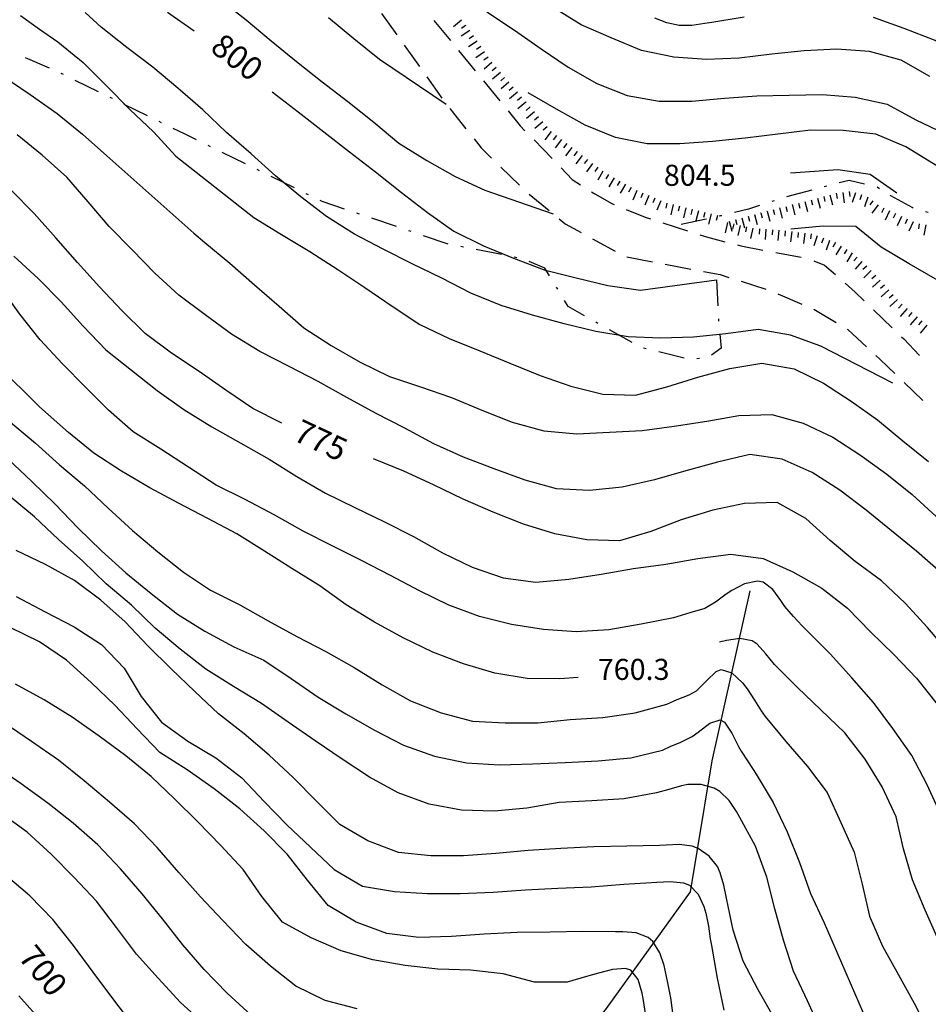
# Model space of a CAD drawing. Units: metres. Extents: x 482326 to 485818, y 4506086 to 4508493.
# Drawn here: x 483456 to 483596, y 4507688 to 4507840 of the extents above; entities that cross this region are included whole.
import ezdxf

# ---------------------------------------------------------------- set-up
doc = ezdxf.new("R2010")
doc.units = ezdxf.units.M
doc.header["$MEASUREMENT"] = 0
for name, color, linetype in [('careggiabile non asfaltata', 254, 'Continuous'), ('curva direttrice a 25 mt', 254, 'Continuous'), ('curva intermedia a 5 mt', 254, 'Continuous'), ('IMPLUVIO', 254, 'Continuous'), ('mulattiera', 254, 'Continuous'), ('punto quotato a terra', 254, 'Continuous'), ('scarpata fino a 2 mt', 254, 'Continuous'), ('scarpata fino a 2 mt v', 254, 'Continuous'), ('TOPO02', 250, 'Continuous')]:
    doc.layers.add(name, color=color, linetype=linetype)
doc.styles.add('SIMPLEX', font='SIMPLEX')

msp = doc.modelspace()

# ---------------------------------------------------------------- linework, layer by layer
at = {"layer": 'careggiabile non asfaltata', "linetype": 'Continuous'}
for p, q in [((483511.92, 4507840.65), (483514.24, 4507837.39)), ((483519.98, 4507839.57), (483522.51, 4507836.47)), ((483515.4, 4507835.77), (483517.73, 4507832.51)), ((483523.77, 4507834.93), (483526.31, 4507831.83)), ((483518.88, 4507830.88), (483521.2, 4507827.62)), ((483527.58, 4507830.29), (483530.11, 4507827.18)), ((483522.41, 4507826.02), (483524.9, 4507822.89)), ((483531.38, 4507825.64), (483533.23, 4507823.38)), ((483533.23, 4507823.38), (483533.98, 4507822.61)), ((483526.15, 4507821.33), (483527.25, 4507819.95)), ((483535.38, 4507821.18), (483538.17, 4507818.31)), ((483527.25, 4507819.95), (483528.85, 4507818.4)), ((483530.29, 4507817.01), (483533.16, 4507814.23)), ((483539.56, 4507816.88), (483541.25, 4507815.08)), ((483541.25, 4507815.08), (483542.55, 4507814.25)), ((483534.63, 4507812.86), (483537.72, 4507810.33)), ((483544.23, 4507813.19), (483544.73, 4507812.88)), ((483544.73, 4507812.88), (483547.34, 4507811.4)), ((483547.34, 4507811.4), (483547.73, 4507811.24)), ((483549.58, 4507810.49), (483552.5, 4507809.29)), ((483539.26, 4507809.05), (483540.2, 4507808.27)), ((483540.2, 4507808.27), (483542.63, 4507806.93)), ((483552.5, 4507809.29), (483553.3, 4507809.04)), ((483555.2, 4507808.42), (483559.01, 4507807.19)), ((483544.39, 4507805.97), (483547.89, 4507804.04)), ((483560.91, 4507806.57), (483561.91, 4507806.25)), ((483561.91, 4507806.25), (483564.77, 4507805.51)), ((483566.7, 4507805.01), (483567.2, 4507804.88)), ((483567.2, 4507804.88), (483570.63, 4507804.24)), ((483572.59, 4507803.88), (483576.53, 4507803.14)), ((483549.68, 4507803.17), (483553.61, 4507802.43)), ((483555.57, 4507802.05), (483559.5, 4507801.31)), ((483578.43, 4507802.55), (483580.1, 4507801.92)), ((483561.47, 4507800.94), (483564.02, 4507800.45)), ((483580.1, 4507801.92), (483581.77, 4507800.47)), ((483564.02, 4507800.45), (483565.36, 4507800.03)), ((483567.27, 4507799.44), (483571.08, 4507798.23)), ((483583.27, 4507799.14), (483584.82, 4507797.75)), ((483584.82, 4507797.75), (483586.2, 4507796.42)), ((483572.93, 4507797.47), (483576.62, 4507795.92)), ((483578.46, 4507795.14), (483581.88, 4507793.08)), ((483587.64, 4507795.03), (483590.52, 4507792.26)), ((483583.59, 4507792.05), (483583.67, 4507792)), ((483583.67, 4507792), (483586.55, 4507789.35)), ((483591.96, 4507790.88), (483592.31, 4507790.54)), ((483592.31, 4507790.54), (483594.74, 4507788)), ((483588.02, 4507787.99), (483588.68, 4507787.38)), ((483588.68, 4507787.38), (483590.91, 4507785.23)), ((483592.34, 4507783.84), (483595.22, 4507781.06))]:
    msp.add_line(p, q, dxfattribs=at)
at = {"layer": 'curva direttrice a 25 mt', "color": 254, "linetype": 'Continuous'}
for points in [[(483596.29, 4507830.97), (483591.91, 4507833.49), (483587.02, 4507834.78), (483582, 4507835.18), (483576.99, 4507834.89), (483571.98, 4507834.4), (483566.96, 4507833.78), (483561.95, 4507833.56), (483556.89, 4507833.92), (483551.93, 4507834.97), (483547.27, 4507836.89), (483542.66, 4507838.89), (483538.35, 4507841.57)], [(483478.98, 4507840.88), (483483.09, 4507837.99)], [(483495.09, 4507828.61), (483499.1, 4507825.53), (483503.05, 4507822.45), (483506.98, 4507819.34), (483511, 4507816.29), (483514.98, 4507813.07), (483518.98, 4507810.03), (483523.06, 4507807.14), (483527.59, 4507804.9), (483532.21, 4507802.99), (483536.96, 4507801.2), (483541.87, 4507799.96), (483546.75, 4507798.77), (483551.78, 4507798.07), (483563.45, 4507799.65)], [(483496.57, 4507777.56), (483492.12, 4507779.86), (483487.92, 4507782.67), (483483.81, 4507785.56), (483479.57, 4507788.38), (483475.5, 4507791.36), (483471.92, 4507794.91), (483468.49, 4507798.55), (483465.13, 4507802.34), (483461.78, 4507806.1), (483458.45, 4507809.85), (483454.91, 4507813.44)], [(483454.43, 4507772.02), (483458.1, 4507768.62), (483461.68, 4507765.09), (483465.18, 4507761.47), (483468.8, 4507757.95), (483472.57, 4507754.52), (483476.46, 4507751.34), (483480.48, 4507748.2), (483484.73, 4507745.54), (483489.17, 4507743.17), (483493.8, 4507741.07), (483498, 4507738.28), (483502.13, 4507735.39), (483506.42, 4507732.81), (483510.81, 4507730.34), (483515.28, 4507728), (483520.05, 4507726.32), (483525, 4507725.31), (483530.07, 4507725), (483535.13, 4507725.11), (483540.2, 4507725.34), (483545.28, 4507725.57), (483550.3, 4507726.07), (483555.17, 4507727.26), (483556.43, 4507727.83), (483557.9, 4507728.42), (483559.73, 4507729.33), (483560.67, 4507730.02), (483562.47, 4507731.39), (483564.05, 4507731.9), (483564.71, 4507731.53), (483565.85, 4507729.85), (483566.88, 4507727.78), (483567.28, 4507727.09), (483568.37, 4507725.46), (483569.6, 4507723.53), (483572.17, 4507719.19), (483574.37, 4507714.64), (483576.27, 4507709.96), (483577.93, 4507705.19), (483580.03, 4507700.64), (483582.05, 4507696.06), (483584.07, 4507691.43), (483586.07, 4507686.82)], [(483599.23, 4507742.28), (483595.93, 4507746.1), (483592.52, 4507749.87), (483588.88, 4507753.3), (483584.84, 4507756.28), (483580.99, 4507759.52), (483577.23, 4507762.9), (483572.82, 4507765.38), (483567.8, 4507765.21), (483562.89, 4507764.2), (483558.05, 4507762.71), (483553.35, 4507760.88), (483548.53, 4507759.46), (483543.52, 4507759.61), (483538.6, 4507760.52), (483533.75, 4507762.04), (483529.09, 4507763.86), (483524.46, 4507765.86), (483519.92, 4507768.07), (483515.34, 4507770.21), (483510.67, 4507772.1)], [(483552.56, 4507686.7), (483552.23, 4507688.7), (483552.03, 4507689.83), (483551.42, 4507691.93), (483550.3, 4507693.35), (483549.46, 4507693.62), (483547.44, 4507693.48), (483545.31, 4507692.9), (483543.45, 4507692.37), (483540.49, 4507691.52), (483535.48, 4507691.52), (483530.63, 4507692.79), (483525.62, 4507693.35), (483520.56, 4507693.54), (483515.57, 4507694.06), (483510.57, 4507694.96), (483505.71, 4507696.36), (483501.05, 4507698.32), (483496.67, 4507700.78), (483493.5, 4507704.71), (483490.6, 4507708.85), (483487.17, 4507712.56), (483483.62, 4507716.2), (483480.06, 4507719.75), (483476.43, 4507723.2), (483472.55, 4507726.35), (483468.42, 4507729.38), (483464.3, 4507732.31), (483459.99, 4507734.97), (483455.56, 4507737.38)]]:
    msp.add_lwpolyline(points, dxfattribs=at)
at = {"layer": 'curva intermedia a 5 mt', "color": 254, "linetype": 'Continuous'}
for points in [[(483487.09, 4507842.88), (483491.07, 4507839.7), (483494.91, 4507836.42), (483498.82, 4507833.24), (483502.75, 4507830.15), (483506.73, 4507827.09), (483510.73, 4507823.93), (483514.56, 4507820.68), (483518.87, 4507818.04), (483523.23, 4507815.54), (483527.8, 4507813.47), (483538.32, 4507809.82)], [(483456.34, 4507840.33), (483457.96, 4507839.16), (483459.28, 4507838.25), (483462.07, 4507836.3), (483466, 4507833.11), (483469.59, 4507829.53), (483473.16, 4507825.89), (483476.8, 4507822.41), (483480.25, 4507818.68), (483492.23, 4507809.22), (483496.5, 4507806.63), (483500.88, 4507803.99), (483505.17, 4507801.22), (483509.32, 4507798.45), (483513.52, 4507795.57), (483517.78, 4507792.77), (483522.32, 4507790.6), (483527.05, 4507788.71), (483531.68, 4507786.82), (483536.32, 4507784.92), (483541.06, 4507783.28), (483545.98, 4507782.07), (483550.98, 4507781.9), (483555.85, 4507783.15), (483560.62, 4507784.67), (483565.5, 4507786.01), (483570.46, 4507786.81), (483575.43, 4507785.95), (483579.96, 4507783.73), (483584.18, 4507780.99), (483588.27, 4507778.1), (483592.18, 4507774.87), (483596.09, 4507771.7)], [(483590.62, 4507783.74), (483579.55, 4507789.46), (483574.84, 4507791.15), (483569.89, 4507792.01), (483564.93, 4507791.35), (483559.91, 4507790.82), (483554.87, 4507790.65), (483549.85, 4507790.87), (483544.91, 4507791.69), (483540.03, 4507792.85), (483535.16, 4507794.22), (483530.3, 4507795.7), (483525.66, 4507797.57), (483521.18, 4507799.89), (483516.63, 4507802.1), (483512.16, 4507804.35), (483507.73, 4507806.67), (483503.45, 4507809.39), (483499.48, 4507812.43), (483495.6, 4507815.68), (483491.84, 4507819.03), (483488.03, 4507822.35), (483484.41, 4507825.84), (483480.56, 4507829.13), (483476.68, 4507832.38), (483472.68, 4507835.4), (483468.77, 4507838.55), (483466.27, 4507840.82)], [(483503.75, 4507840.02), (483507.63, 4507836.81), (483511.57, 4507833.64), (483521.88, 4507826.68)], [(483528.14, 4507840.9), (483532.37, 4507838.09), (483536.5, 4507835.22), (483540.66, 4507832.39), (483545.06, 4507829.89), (483549.7, 4507828.01), (483554.66, 4507827.14), (483559.68, 4507827.13), (483564.68, 4507827.6), (483569.68, 4507828), (483574.68, 4507828.08), (483579.77, 4507828.16), (483584.8, 4507827.79), (483589.74, 4507826.69), (483594.18, 4507824.3), (483598.68, 4507822.12), (483603.23, 4507819.94), (483607.78, 4507817.89), (483612.49, 4507815.96), (483633.21, 4507801.68)], [(483567.73, 4507840.09), (483562.73, 4507839.29), (483561.68, 4507839.11), (483559.67, 4507838.82), (483557.7, 4507838.8), (483555.81, 4507839.19), (483553.98, 4507839.95)], [(483668.06, 4507775.16), (483663.62, 4507777.51), (483659.06, 4507779.64), (483656.53, 4507784.01), (483656.05, 4507789.01), (483655.87, 4507794.03), (483654.09, 4507798.76), (483651.35, 4507803.03), (483648.82, 4507807.36), (483645.38, 4507811.08), (483641.5, 4507814.29), (483636.96, 4507816.47), (483632.07, 4507817.83), (483627.25, 4507819.14), (483622.34, 4507820.21), (483617.62, 4507821.94), (483613.78, 4507825.17), (483609.92, 4507828.46), (483605.79, 4507831.41), (483601.41, 4507833.9), (483597.12, 4507836.48), (483592.37, 4507838.34), (483587.64, 4507840.02)], [(483453.68, 4507830.98), (483457.82, 4507828.16), (483461.98, 4507825.28), (483465.88, 4507822.07), (483469.63, 4507818.75), (483483.02, 4507806.84), (483484.73, 4507805.41), (483488.57, 4507802.2), (483492.37, 4507798.86), (483496.17, 4507795.59), (483499.96, 4507792.25), (483504.18, 4507789.54), (483508.62, 4507786.95), (483513.13, 4507784.77), (483517.92, 4507783.15), (483522.66, 4507781.54), (483527.34, 4507779.59), (483532.03, 4507777.75), (483536.91, 4507776.4), (483541.96, 4507775.93), (483546.98, 4507776.18), (483552.02, 4507776.45), (483556.98, 4507777.12), (483561.98, 4507777.9), (483566.91, 4507778.78), (483571.98, 4507778.92), (483576.82, 4507777.57), (483581.37, 4507775.45), (483585.62, 4507772.66), (483589.67, 4507769.73), (483593.57, 4507766.6), (483597.3, 4507763.2)], [(483614.41, 4507805.26), (483601.18, 4507814.9), (483596.89, 4507817.49), (483592.62, 4507820.11), (483587.98, 4507822.07), (483582.98, 4507822.65), (483577.92, 4507822.71), (483572.91, 4507822.09), (483567.87, 4507821.47), (483562.84, 4507820.92), (483557.82, 4507820.59), (483552.81, 4507820.6), (483547.91, 4507821.57), (483543.23, 4507823.44), (483538.82, 4507825.92), (483534.48, 4507828.43)], [(483598.07, 4507754.53), (483594.28, 4507757.85), (483590.39, 4507761), (483586.49, 4507764.19), (483582.48, 4507767.24), (483578.2, 4507769.99), (483573.59, 4507772.04), (483568.59, 4507772.75), (483563.64, 4507771.58), (483558.77, 4507770.23), (483553.91, 4507768.88), (483548.93, 4507767.72), (483543.91, 4507767.2), (483538.85, 4507767.47), (483534.02, 4507768.79), (483529.27, 4507770.56), (483524.55, 4507772.36), (483519.96, 4507774.4), (483515.52, 4507776.79), (483510.99, 4507779.13), (483506.55, 4507781.54), (483502.17, 4507784), (483497.68, 4507786.31), (483493.16, 4507788.61), (483488.82, 4507791.29), (483484.74, 4507794.27), (483480.71, 4507797.27), (483477, 4507800.67), (483473.5, 4507804.25), (483470, 4507807.84), (483466.74, 4507811.63), (483463.48, 4507815.45), (483459.67, 4507818.82), (483455.8, 4507821.99)], [(483574.87, 4507816.14), (483577.12, 4507816.27), (483582.16, 4507816.63), (483587.14, 4507815.94), (483591.23, 4507813.06)], [(483597.5, 4507799.62), (483593.13, 4507802.1), (483588.81, 4507804.66), (483584.91, 4507807.88), (483579.91, 4507807.89), (483574.91, 4507807.46)], [(483455.31, 4507803.3), (483459.05, 4507799.84), (483462.6, 4507796.28), (483465.98, 4507792.49), (483469.46, 4507788.89), (483473.41, 4507785.73), (483477.37, 4507782.61), (483481.45, 4507779.66), (483485.78, 4507777.02), (483490.24, 4507774.52), (483494.6, 4507772.02), (483498.87, 4507769.38), (483503.27, 4507766.78), (483507.81, 4507764.59), (483512.37, 4507762.4), (483516.84, 4507760.14), (483521.27, 4507757.61), (483525.87, 4507755.39), (483530.62, 4507753.79), (483535.66, 4507753.11), (483540.73, 4507753.54), (483545.7, 4507754.31), (483550.67, 4507755.22), (483555.67, 4507755.87), (483560.62, 4507756.74), (483565.66, 4507757.39), (483570.64, 4507756.73), (483575.24, 4507754.69), (483579.68, 4507752.18), (483583.62, 4507749.08), (483587.18, 4507745.46), (483590.77, 4507741.94), (483594.25, 4507738.32), (483597.43, 4507734.32)], [(483597.98, 4507717.44), (483595.87, 4507721.99), (483593.55, 4507726.44), (483590.64, 4507730.56), (483587.62, 4507734.55), (483584.28, 4507738.35), (483580.96, 4507742.08), (483577.43, 4507745.63), (483576.68, 4507746.38), (483575.3, 4507747.79), (483573.99, 4507749.36), (483573.38, 4507750.26), (483572.15, 4507751.99), (483570.67, 4507753.11), (483569.76, 4507753.27), (483567.77, 4507752.86), (483565.82, 4507751.84), (483564.95, 4507751.23), (483563.34, 4507750.02), (483561.66, 4507749.05), (483559.36, 4507748.37), (483556.85, 4507747.62), (483551.88, 4507746.64), (483546.92, 4507745.75), (483541.88, 4507745.47), (483536.84, 4507745.79), (483531.91, 4507746.59), (483526.98, 4507747.84), (483522.25, 4507749.54), (483517.77, 4507751.75), (483513.3, 4507754.14), (483508.82, 4507756.46), (483504.32, 4507758.67), (483499.82, 4507760.96), (483495.37, 4507763.47), (483490.93, 4507765.85), (483486.43, 4507768.06), (483482.18, 4507770.81), (483477.93, 4507773.59), (483473.67, 4507776.27), (483469.87, 4507779.57), (483466.34, 4507783.13), (483462.82, 4507786.71), (483459.35, 4507790.41), (483456.23, 4507794.36), (483453.32, 4507798.46)], [(483542.17, 4507738.42), (483539.38, 4507738.2), (483534.31, 4507738.25), (483529.35, 4507739.09), (483524.5, 4507740.52), (483519.8, 4507742.32), (483515.25, 4507744.54), (483510.8, 4507746.96), (483506.45, 4507749.59), (483502.42, 4507752.56), (483498.12, 4507755.18), (483493.89, 4507757.85), (483489.64, 4507760.56), (483485.17, 4507762.92), (483480.67, 4507765.25), (483476.23, 4507767.61), (483471.89, 4507770.17), (483467.63, 4507772.97), (483463.73, 4507776.16), (483459.26, 4507780.11), (483452.74, 4507786.49)], [(483451.56, 4507780.41), (483458.62, 4507774.51), (483462.35, 4507771.16), (483466.16, 4507767.91), (483469.84, 4507764.5), (483473.57, 4507761.07), (483477.48, 4507757.79), (483481.42, 4507754.66), (483485.59, 4507751.88), (483490.07, 4507749.63), (483494.46, 4507747.17), (483498.85, 4507744.72), (483503.32, 4507742.42), (483507.71, 4507739.96), (483511.98, 4507737.28), (483516.37, 4507734.85), (483521.07, 4507733), (483525.92, 4507731.7), (483530.93, 4507731.42), (483535.95, 4507731.44), (483540.93, 4507731.96), (483545.99, 4507732.29), (483550.96, 4507733.01), (483555.82, 4507734.31), (483557.42, 4507735.04), (483559.27, 4507735.77), (483560.38, 4507736.38), (483561.94, 4507737.91), (483563.4, 4507739.33), (483564.17, 4507739.65), (483565.85, 4507739.13), (483567.49, 4507737.6), (483568.21, 4507736.69), (483569.34, 4507734.93), (483570.35, 4507733.27), (483570.98, 4507732.44), (483574.17, 4507728.56), (483577.48, 4507724.74), (483580.49, 4507720.74), (483582.62, 4507716.12), (483584.68, 4507711.53), (483585.92, 4507706.6), (483587.03, 4507701.68), (483589.05, 4507697.07), (483591.48, 4507692.66), (483593.92, 4507688.3), (483596.23, 4507683.8)], [(483579.6, 4507684.02), (483577.5, 4507688.64), (483575.35, 4507693.22), (483573.8, 4507698), (483572.43, 4507702.82), (483571.23, 4507707.7), (483569.48, 4507712.46), (483567.07, 4507716.89), (483566.56, 4507717.81), (483565.43, 4507719.51), (483563.99, 4507720.89), (483563.09, 4507721.4), (483561.12, 4507721.95), (483559.07, 4507721.96), (483558.06, 4507721.76), (483556.15, 4507721.17), (483554.23, 4507720.65), (483549.28, 4507719.75), (483544.28, 4507719.46), (483539.25, 4507719.19), (483534.3, 4507718.32), (483529.24, 4507717.86), (483524.21, 4507718.02), (483519.25, 4507718.93), (483514.49, 4507720.68), (483510.07, 4507723.06), (483505.85, 4507725.86), (483501.71, 4507728.67), (483497.56, 4507731.57), (483493.42, 4507734.43), (483489.12, 4507737.02), (483484.88, 4507739.7), (483480.89, 4507742.77), (483477.05, 4507746.04), (483473.42, 4507749.54), (483469.53, 4507752.84), (483465.92, 4507756.34), (483462.17, 4507759.67), (483458.5, 4507763.18), (483454.57, 4507766.39)], [(483572.42, 4507685.95), (483569.88, 4507690.33), (483567.56, 4507694.77), (483566.06, 4507699.55), (483564.99, 4507704.46), (483564.59, 4507706.44), (483564.06, 4507708.37), (483563.62, 4507709.32), (483562.35, 4507710.94), (483560.67, 4507712.11), (483559.73, 4507712.47), (483557.75, 4507712.69), (483555.74, 4507712.59), (483554.71, 4507712.54), (483549.67, 4507712.46), (483544.57, 4507712.38), (483539.53, 4507712.09), (483534.49, 4507711.77), (483529.5, 4507711.34), (483524.5, 4507710.97), (483519.48, 4507710.95), (483514.5, 4507711.5), (483509.82, 4507713.28), (483505.5, 4507715.81), (483501.88, 4507719.39), (483498.32, 4507723.03), (483494.63, 4507726.49), (483490.78, 4507729.74), (483486.8, 4507732.82), (483483.18, 4507736.28), (483479.53, 4507739.77), (483475.91, 4507743.32), (483472.43, 4507746.97), (483468.71, 4507750.32), (483464.64, 4507753.34), (483460.18, 4507755.81), (483455.64, 4507757.98)], [(483455.68, 4507750.87), (483460.12, 4507748.53), (483464.57, 4507746.25), (483468.8, 4507743.48), (483472.28, 4507739.84), (483474.92, 4507735.52), (483478.06, 4507731.56), (483482.1, 4507728.6), (483486.42, 4507726.04), (483490.42, 4507723), (483493.85, 4507719.34), (483497.32, 4507715.74), (483500.96, 4507712.29), (483504.63, 4507708.86), (483508.96, 4507706.32), (483513.92, 4507705.5), (483518.96, 4507705.18), (483523.99, 4507705.15), (483529.1, 4507705.39), (483534.07, 4507705.76), (483539.07, 4507705.97), (483544.17, 4507706.21), (483549.23, 4507706.63), (483554.28, 4507706.9), (483556.35, 4507707.02), (483558.38, 4507706.83), (483559.3, 4507706.46), (483560.65, 4507705.09), (483561.54, 4507703.18), (483561.85, 4507702.13), (483562.23, 4507700.13), (483562.51, 4507698.18), (483562.68, 4507697.14), (483563.6, 4507692.13), (483564.6, 4507687.19)], [(483557.1, 4507684.14), (483556.43, 4507689.11), (483555.96, 4507691.41), (483555.59, 4507693.37), (483555.42, 4507694.06), (483554.75, 4507696.06), (483553.68, 4507697.79), (483552.96, 4507698.42), (483551.13, 4507699.1), (483549.06, 4507699.26), (483547.93, 4507699.27), (483542.92, 4507699.33), (483537.88, 4507699.22), (483532.78, 4507699.19), (483527.73, 4507698.92), (483522.67, 4507698.54), (483517.67, 4507698.39), (483512.71, 4507699.03), (483507.99, 4507700.74), (483503.68, 4507703.31), (483500.49, 4507707.21), (483497.38, 4507711.2), (483493.82, 4507714.81), (483490.07, 4507718.2), (483486.12, 4507721.28), (483482, 4507724.22), (483477.78, 4507726.9), (483474.28, 4507730.52), (483470.85, 4507734.17), (483467.23, 4507737.68), (483463.43, 4507741.09), (483459.23, 4507743.89), (483454.74, 4507746.12)], [(483603.93, 4507683.99), (483602, 4507688.73), (483599.85, 4507693.32), (483597.67, 4507697.96), (483595.6, 4507702.61), (483593.63, 4507707.25), (483592.28, 4507712.07), (483591.12, 4507716.97), (483588.98, 4507721.57), (483586.37, 4507725.87), (483583.21, 4507729.91), (483579.55, 4507733.43), (483575.92, 4507736.87), (483573.42, 4507739.39), (483572.39, 4507740.44), (483571.09, 4507742.07), (483569.75, 4507743.57), (483568.95, 4507744.09), (483567.08, 4507744.42), (483565, 4507744.13), (483563.92, 4507743.86)], [(483508.16, 4507687.43), (483503.25, 4507688.7), (483498.74, 4507690.89), (483494.82, 4507694), (483491.03, 4507697.34), (483487.48, 4507700.99), (483484.05, 4507704.67), (483480.71, 4507708.42), (483477.37, 4507712.25), (483473.89, 4507715.9), (483470.05, 4507719.22), (483466.14, 4507722.52), (483462.18, 4507725.68), (483458, 4507728.57), (483453.82, 4507731.43)], [(483491.82, 4507686.46), (483488.12, 4507689.85), (483484.62, 4507693.49), (483481.3, 4507697.28), (483478.21, 4507701.27), (483475.05, 4507705.13), (483471.74, 4507708.95), (483468.23, 4507712.66), (483464.46, 4507715.98), (483460.53, 4507719.09), (483456.43, 4507722.05), (483452.25, 4507724.91)], [(483484.71, 4507684.99), (483480.96, 4507688.38), (483477.5, 4507692.11), (483474.18, 4507695.84), (483471.12, 4507699.92), (483468.03, 4507703.97), (483464.6, 4507707.64), (483461.03, 4507711.21), (483457.35, 4507714.6), (483453.24, 4507717.6)], [(483473.6, 4507684.95), (483470.53, 4507689.03), (483467.5, 4507693.06), (483464.5, 4507697.16), (483461.32, 4507701.16), (483457.75, 4507704.79), (483453.96, 4507708.06)], [(483459.46, 4507685.6), (483456.07, 4507689.39)]]:
    msp.add_lwpolyline(points, dxfattribs=at)
at = {"layer": 'IMPLUVIO', "linetype": 'Continuous'}
msp.add_lwpolyline([(483458.59, 4507592.74), (483460.33, 4507594.32), (483475.12, 4507603.79), (483496.55, 4507624.1), (483515, 4507648.27), (483531.57, 4507668.82), (483546.55, 4507687.47), (483559.48, 4507705.41), (483562.78, 4507725.62), (483568.68, 4507751.77)], dxfattribs=at)
at = {"layer": 'mulattiera', "linetype": 'Continuous'}
for p, q in [((483460.78, 4507832.25), (483457.11, 4507833.83)), ((483462.96, 4507831.24), (483462.6, 4507831.41)), ((483468.34, 4507828.59), (483464.75, 4507830.36)), ((483470.5, 4507827.54), (483470.14, 4507827.71)), ((483475.88, 4507824.89), (483472.3, 4507826.66)), ((483478.04, 4507823.84), (483477.68, 4507824.01)), ((483481.56, 4507822.1), (483479.84, 4507822.95)), ((483483.42, 4507821.19), (483481.56, 4507822.1)), ((483485.58, 4507820.13), (483485.22, 4507820.31)), ((483490.96, 4507817.49), (483487.38, 4507819.25)), ((483493.12, 4507816.43), (483492.76, 4507816.61)), ((483498.51, 4507813.79), (483494.91, 4507815.55)), ((483583.87, 4507814.95), (483582.38, 4507814.56)), ((483586.27, 4507814.39), (483583.87, 4507814.95)), ((483500.66, 4507812.73), (483500.3, 4507812.91)), ((483578.13, 4507813.43), (483574.27, 4507812.41)), ((483580.45, 4507814.05), (483580.06, 4507813.95)), ((483588.54, 4507813.68), (483588.19, 4507813.89)), ((483502.75, 4507811.71), (483502.45, 4507811.85)), ((483506.23, 4507810.53), (483502.75, 4507811.71)), ((483572.35, 4507811.83), (483571.98, 4507811.7)), ((483590.31, 4507812.58), (483590.23, 4507812.63)), ((483593.68, 4507810.73), (483590.31, 4507812.58)), ((483508.5, 4507809.76), (483508.12, 4507809.89)), ((483568.41, 4507810.51), (483566.23, 4507809.99)), ((483570.08, 4507811.07), (483568.41, 4507810.51)), ((483593.74, 4507810.7), (483593.68, 4507810.73)), ((483596.04, 4507809.99), (483595.66, 4507810.11)), ((483514.19, 4507807.85), (483510.4, 4507809.13)), ((483561.64, 4507808.92), (483558.02, 4507808.19)), ((483561.95, 4507808.99), (483561.64, 4507808.92)), ((483564.07, 4507809.48), (483563.89, 4507809.44)), ((483564.28, 4507809.52), (483564.07, 4507809.48)), ((483516.46, 4507807.08), (483516.09, 4507807.21)), ((483522.15, 4507805.16), (483518.36, 4507806.44)), ((483524.5, 4507804.68), (483524.1, 4507804.76)), ((483530.39, 4507803.56), (483526.46, 4507804.31)), ((483532.73, 4507803.02), (483532.34, 4507803.12)), ((483537.03, 4507801.42), (483534.64, 4507802.46)), ((483537.77, 4507800.24), (483537.03, 4507801.42)), ((483563.45, 4507799.65), (483563.67, 4507795.66)), ((483539.05, 4507798.21), (483538.84, 4507798.54)), ((483540.62, 4507795.53), (483540.06, 4507796.48)), ((483543.15, 4507794.11), (483540.62, 4507795.53)), ((483545.23, 4507792.94), (483544.89, 4507793.13)), ((483563.78, 4507793.66), (483563.8, 4507793.26)), ((483550.47, 4507789.99), (483546.98, 4507791.95)), ((483563.98, 4507791.26), (483564.21, 4507789.11)), ((483552.65, 4507789.04), (483552.26, 4507789.14)), ((483558.47, 4507787.58), (483554.59, 4507788.55)), ((483564.21, 4507789.11), (483562.7, 4507788.07)), ((483560.83, 4507787.53), (483560.43, 4507787.48))]:
    msp.add_line(p, q, dxfattribs=at)
at = {"layer": 'scarpata fino a 2 mt', "color": 254, "linetype": 'Continuous'}
for p, q in [((483524.85, 4507838.83), (483524.85, 4507838.82)), ((483527.76, 4507834.75), (483527.76, 4507834.75)), ((483528.32, 4507833.93), (483528.33, 4507833.93)), ((483528.91, 4507833.11), (483528.91, 4507833.11)), ((483534.12, 4507827.03), (483534.12, 4507827.02)), ((483535.42, 4507825.5), (483535.43, 4507825.5)), ((483536.73, 4507823.98), (483536.73, 4507823.98)), ((483539.62, 4507821.24), (483539.62, 4507821.23)), ((483541.99, 4507819.4), (483542, 4507819.4)), ((483546.86, 4507815.87), (483546.87, 4507815.87)), ((483555.83, 4507811.46), (483555.84, 4507811.46)), ((483587.56, 4507811.82), (483587.56, 4507811.81)), ((483588.36, 4507811.21), (483588.36, 4507811.2)), ((483557.77, 4507810.98), (483557.78, 4507810.98)), ((483560.69, 4507810.27), (483560.69, 4507810.26)), ((483562.64, 4507809.79), (483562.65, 4507809.79)), ((483569.3, 4507809.69), (483569.31, 4507809.69)), ((483570.27, 4507809.94), (483570.28, 4507809.94)), ((483571.24, 4507810.2), (483571.25, 4507810.2)), ((483566.4, 4507808.93), (483566.4, 4507808.94)), ((483568.34, 4507809.44), (483568.34, 4507809.44)), ((483567.12, 4507808.03), (483567.12, 4507808.02)), ((483568.09, 4507807.8), (483568.1, 4507807.8)), ((483569.07, 4507807.59), (483569.08, 4507807.59)), ((483578.99, 4507806.41), (483578.99, 4507806.4)), ((483579.93, 4507806.06), (483579.94, 4507806.06)), ((483583.52, 4507804.33), (483583.53, 4507804.33)), ((483588.65, 4507799.59), (483588.66, 4507799.59)), ((483589.32, 4507798.85), (483589.33, 4507798.84)), ((483589.99, 4507798.1), (483590, 4507798.1)), ((483594.33, 4507793.95), (483594.34, 4507793.95))]:
    msp.add_line(p, q, dxfattribs=at)
at = {"layer": 'scarpata fino a 2 mt v', "color": 254, "linetype": 'Continuous'}
for p, q in [((483524.22, 4507839.6), (483522.98, 4507838.6)), ((483524.85, 4507838.82), (483524.23, 4507838.32)), ((483525.48, 4507838.05), (483524.16, 4507837.14)), ((483526.05, 4507837.22), (483525.39, 4507836.77)), ((483526.62, 4507836.4), (483525.3, 4507835.5)), ((483527.19, 4507835.57), (483526.53, 4507835.12)), ((483527.76, 4507834.75), (483526.44, 4507833.84)), ((483528.33, 4507833.93), (483527.67, 4507833.47)), ((483528.91, 4507833.11), (483527.69, 4507832.07)), ((483529.55, 4507832.35), (483528.94, 4507831.82)), ((483530.21, 4507831.59), (483529, 4507830.55)), ((483530.86, 4507830.82), (483530.25, 4507830.3)), ((483531.51, 4507830.07), (483530.3, 4507829.03)), ((483532.16, 4507829.31), (483531.55, 4507828.79)), ((483532.82, 4507828.54), (483531.61, 4507827.5)), ((483533.47, 4507827.79), (483532.86, 4507827.26)), ((483534.12, 4507827.02), (483532.91, 4507825.98)), ((483534.77, 4507826.26), (483534.16, 4507825.74)), ((483535.43, 4507825.5), (483534.22, 4507824.47)), ((483536.08, 4507824.74), (483535.47, 4507824.22)), ((483536.73, 4507823.98), (483535.52, 4507822.94)), ((483537.38, 4507823.22), (483536.77, 4507822.7)), ((483538.04, 4507822.47), (483537.06, 4507821.2)), ((483538.83, 4507821.85), (483538.34, 4507821.22)), ((483539.62, 4507821.23), (483538.65, 4507819.97)), ((483540.41, 4507820.62), (483539.92, 4507819.99)), ((483541.2, 4507820.01), (483540.23, 4507818.74)), ((483542, 4507819.4), (483541.51, 4507818.76)), ((483542.79, 4507818.78), (483541.81, 4507817.51)), ((483543.59, 4507818.18), (483543.11, 4507817.54)), ((483544.39, 4507817.58), (483543.44, 4507816.29)), ((483545.2, 4507816.98), (483544.72, 4507816.34)), ((483546, 4507816.38), (483545.19, 4507815)), ((483546.87, 4507815.87), (483546.46, 4507815.19)), ((483547.73, 4507815.36), (483546.91, 4507813.98)), ((483548.59, 4507814.86), (483548.19, 4507814.17)), ((483549.45, 4507814.35), (483548.64, 4507812.97)), ((483550.32, 4507813.84), (483549.91, 4507813.15)), ((483551.21, 4507813.39), (483550.59, 4507811.91)), ((483552.13, 4507813), (483551.82, 4507812.26)), ((483580.94, 4507812.74), (483581.34, 4507811.2)), ((483581.91, 4507812.97), (483582.03, 4507812.18)), ((483582.91, 4507813.11), (483583.13, 4507811.52)), ((483583.9, 4507813.25), (483584.01, 4507812.46)), ((483584.86, 4507813.05), (483584.34, 4507811.53)), ((483585.8, 4507812.72), (483585.55, 4507811.96)), ((483553.05, 4507812.61), (483552.43, 4507811.13)), ((483553.98, 4507812.22), (483553.66, 4507811.48)), ((483554.9, 4507811.83), (483554.27, 4507810.35)), ((483555.84, 4507811.46), (483555.65, 4507810.69)), ((483556.8, 4507811.23), (483556.42, 4507809.67)), ((483575.12, 4507811.22), (483575.53, 4507809.67)), ((483576.09, 4507811.47), (483576.3, 4507810.69)), ((483577.06, 4507811.73), (483577.47, 4507810.18)), ((483578.03, 4507811.98), (483578.23, 4507811.2)), ((483579, 4507812.23), (483579.41, 4507810.69)), ((483579.97, 4507812.48), (483580.17, 4507811.71)), ((483586.75, 4507812.39), (483586.23, 4507810.88)), ((483587.56, 4507811.81), (483587.08, 4507811.18)), ((483588.36, 4507811.2), (483587.38, 4507809.93)), ((483557.78, 4507810.98), (483557.59, 4507810.21)), ((483558.75, 4507810.75), (483558.37, 4507809.19)), ((483559.73, 4507810.51), (483559.54, 4507809.73)), ((483560.69, 4507810.26), (483560.31, 4507808.71)), ((483561.67, 4507810.03), (483561.48, 4507809.26)), ((483562.65, 4507809.79), (483562.26, 4507808.23)), ((483569.31, 4507809.69), (483569.72, 4507808.15)), ((483570.28, 4507809.94), (483570.48, 4507809.17)), ((483571.25, 4507810.2), (483571.66, 4507808.66)), ((483572.22, 4507810.45), (483572.42, 4507809.68)), ((483573.19, 4507810.71), (483573.59, 4507809.16)), ((483574.16, 4507810.96), (483574.36, 4507810.19)), ((483589.22, 4507810.7), (483588.87, 4507809.97)), ((483590.12, 4507810.27), (483589.44, 4507808.83)), ((483591.03, 4507809.85), (483590.69, 4507809.12)), ((483563.62, 4507809.55), (483563.43, 4507808.78)), ((483565.16, 4507808.47), (483564.81, 4507806.9)), ((483565.43, 4507808.68), (483565.84, 4507807.13)), ((483566.14, 4507808.25), (483565.96, 4507807.47)), ((483566.4, 4507808.94), (483566.6, 4507808.16)), ((483567.37, 4507809.19), (483567.77, 4507807.64)), ((483568.34, 4507809.44), (483568.54, 4507808.67)), ((483591.94, 4507809.42), (483591.26, 4507807.97)), ((483592.84, 4507808.99), (483592.5, 4507808.26)), ((483593.75, 4507808.56), (483593.07, 4507807.12)), ((483594.69, 4507808.27), (483594.55, 4507807.49)), ((483595.69, 4507808.1), (483595.41, 4507806.52)), ((483567.12, 4507808.02), (483566.76, 4507806.46)), ((483568.1, 4507807.8), (483567.92, 4507807.02)), ((483569.08, 4507807.59), (483568.73, 4507806.02)), ((483570.07, 4507807.5), (483570.02, 4507806.7)), ((483571.07, 4507807.44), (483570.98, 4507805.84)), ((483572.07, 4507807.37), (483572.02, 4507806.58)), ((483573.07, 4507807.29), (483572.89, 4507805.69)), ((483574.06, 4507807.18), (483573.98, 4507806.38)), ((483575.06, 4507807.07), (483574.88, 4507805.48)), ((483576.05, 4507806.95), (483575.97, 4507806.16)), ((483577.05, 4507806.84), (483576.87, 4507805.25)), ((483578.05, 4507806.73), (483577.96, 4507805.94)), ((483578.99, 4507806.4), (483578.44, 4507804.9)), ((483579.94, 4507806.06), (483579.66, 4507805.31)), ((483580.87, 4507805.72), (483580.33, 4507804.22)), ((483581.81, 4507805.37), (483581.4, 4507804.68)), ((483582.67, 4507804.84), (483581.84, 4507803.48)), ((483583.53, 4507804.33), (483583.12, 4507803.64)), ((483584.38, 4507803.81), (483583.55, 4507802.44)), ((483585.13, 4507803.14), (483584.59, 4507802.55)), ((483585.87, 4507802.47), (483584.8, 4507801.28)), ((483586.59, 4507801.77), (483586.01, 4507801.22)), ((483587.29, 4507801.06), (483586.14, 4507799.95)), ((483587.98, 4507800.33), (483587.39, 4507799.79)), ((483588.66, 4507799.59), (483587.47, 4507798.52)), ((483589.33, 4507798.84), (483588.73, 4507798.3)), ((483590, 4507798.1), (483588.81, 4507797.02)), ((483590.66, 4507797.35), (483590.07, 4507796.81)), ((483591.34, 4507796.61), (483590.15, 4507795.54)), ((483592.03, 4507795.88), (483591.51, 4507795.27)), ((483592.8, 4507795.24), (483591.76, 4507794.02)), ((483593.56, 4507794.6), (483593.05, 4507793.99)), ((483594.34, 4507793.95), (483593.3, 4507792.73)), ((483595.1, 4507793.31), (483594.59, 4507792.7)), ((483595.87, 4507792.67), (483594.84, 4507791.44))]:
    msp.add_line(p, q, dxfattribs=at)

# ---------------------------------------------------------------- texts
at = {"layer": 'punto quotato a terra', "color": 254, "style": 'SIMPLEX'}
for s, p in [('804.5              ', (483555.37, 4507814.12)), ('760.3              ', (483545.2, 4507738.05))]:
    msp.add_text(s, height=3.24, rotation=0.0287, dxfattribs=at).set_placement(p)
at = {"layer": 'TOPO02', "color": 254, "style": 'SIMPLEX'}
for s, rotation, p in [('800', -37.5085, (483485.35, 4507834.99)), ('775', -24.9985, (483498.09, 4507775.04)), ('700', -50.761, (483455.83, 4507695.32))]:
    msp.add_text(s, height=3.6, rotation=rotation, dxfattribs=at).set_placement(p)

doc.saveas('drawing.dxf')
